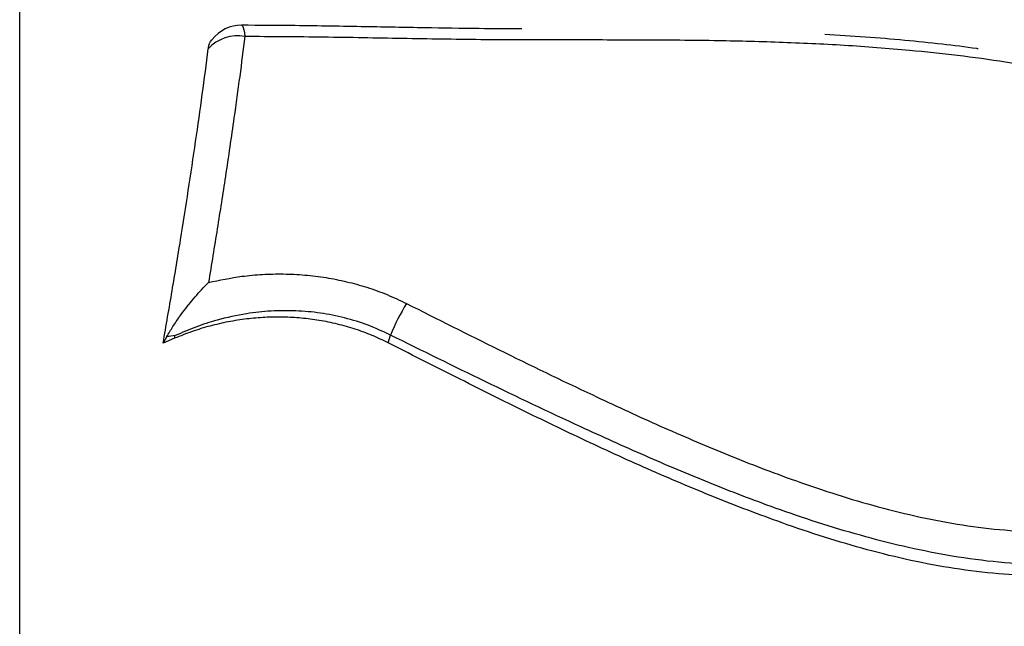
# Model space of a CAD drawing. Units: inches. Extents: x 1.1 to 13.9, y 3.5 to 11.4.
# Drawn here: x 7.6 to 7.9, y 8 to 8.2 of the extents above; entities that cross this region are included whole.
import ezdxf

# ---------------------------------------------------------------- set-up
doc = ezdxf.new("R2010")
doc.units = ezdxf.units.IN
doc.header["$MEASUREMENT"] = 0

msp = doc.modelspace()

# ---------------------------------------------------------------- linework, layer by layer
at = {"color": 7, "linetype": 'Continuous', "lineweight": 25}
for p, q in [((7.612238377936706, 7.288548739100433), (7.612238377936706, 8.463548739100434)), ((7.651998790857135, 8.07081649985203), (7.651020232878835, 8.069059300715997)), ((7.651998790857135, 8.07081649985203), (7.651020232878835, 8.069059300715997)), ((7.65409987060022, 8.070368477570513), (7.651020232878835, 8.069059300715997)), ((7.65409987060022, 8.070368477570513), (7.651020232878835, 8.069059300715997)), ((7.65409987060022, 8.070368477570513), (7.654318897583664, 8.071088593743498)), ((7.711905262732188, 8.069132784437913), (7.7125410527795, 8.071223132798147))]:
    msp.add_line(p, q, dxfattribs=at)
at = {"color": 8, "linetype": 'Continuous', "lineweight": 25, "flags": 128}
msp.add_lwpolyline([(7.672245822597716, 8.154968510687821), (7.67229518937836, 8.15496006080994), (7.672482533988727, 8.154780436251064), (7.672663780795972, 8.15437119568494), (7.672834688297769, 8.153741916079186), (7.67299125695024, 8.152907323711963), (7.673129822764395, 8.151886949550482)], dxfattribs=at)
msp.add_lwpolyline([(7.672245822597716, 8.154968510687821), (7.67229518937836, 8.15496006080994), (7.672482533988727, 8.154780436251064), (7.672663780795972, 8.15437119568494), (7.672834688297769, 8.153741916079186), (7.67299125695024, 8.152907323711963), (7.673129822764395, 8.151886949550482)], dxfattribs=at)
at = {"color": 7, "linetype": 'Continuous', "lineweight": 25}
for centre, radius, start, end in [((7.67222196420235, 8.144968542912915), 0.01000000000000581, 89.86949230435438, 142.5210216494079), ((7.67108327073683, 8.141569112321266), 0.01051884690877068, 78.7809501039322, 138.211380449804), ((7.765435504138594, 8.049958368815107), 0.05700888677948795, 148.4728936840317, 158.0987589546646)]:
    msp.add_arc(centre, radius, start, end, dxfattribs=at)
for points, knots in [([(7.748057127257567, 8.1539325608669), (7.744207061376898, 8.153956839836153), (7.735462823795501, 8.154011982029031), (7.721363925133915, 8.15424417574406), (7.704763461874052, 8.154545915170127), (7.688249480448178, 8.154855371604862), (7.677065550945798, 8.154907637381859), (7.672245626378299, 8.15493016230054)], [0, 0, 0, 0, 0.1531477278338341, 0.3478278447030163, 0.5586476034085811, 0.8097908915819764, 1, 1, 1, 1]), ([(7.748057127257567, 8.1539325608669), (7.744207061376898, 8.153956839836153), (7.735462823795501, 8.154011982029031), (7.721363925133915, 8.15424417574406), (7.704763461874052, 8.154545915170127), (7.688249480448178, 8.154855371604862), (7.677065550945798, 8.154907637381859), (7.672245626378299, 8.15493016230054)], [0, 0, 0, 0, 0.1531477278338341, 0.3478278447030163, 0.5586476034085811, 0.8097908915819764, 1, 1, 1, 1]), ([(7.663240330377164, 8.148578707659434), (7.663257028674479, 8.148685205410848), (7.663390047313015, 8.149533566511549), (7.663627088060906, 8.15045282492226), (7.664277782064687, 8.151026686942823), (7.664296402962208, 8.151043109141005)], [0, 0, 0, 0, 0.1223807648384335, 0.9748851875689278, 1, 1, 1, 1]), ([(7.663240330377164, 8.148578707659434), (7.663257028674479, 8.148685205410848), (7.663390047313015, 8.149533566511549), (7.663627088060906, 8.15045282492226), (7.664277782064687, 8.151026686942823), (7.664296402962208, 8.151043109141005)], [0, 0, 0, 0, 0.1223807648384335, 0.9748851875689278, 1, 1, 1, 1]), ([(7.673129822764395, 8.151886949550482), (7.672671278523893, 8.148314604170286), (7.671753538401418, 8.14116483671688), (7.670012337619909, 8.12859245600787), (7.667999957452963, 8.114900971145099), (7.665689869578557, 8.100036772121486), (7.664083536284977, 8.090303946054176), (7.663279584205156, 8.085432774056082)], [0, 0, 0, 0, 0.1744160174471368, 0.3490798991077806, 0.5888301522966443, 0.7942140304632757, 1, 1, 1, 1]), ([(7.673129822764395, 8.151886949550482), (7.672671278523893, 8.148314604170286), (7.671753538401418, 8.14116483671688), (7.670012337619909, 8.12859245600787), (7.667999957452963, 8.114900971145099), (7.665689869578557, 8.100036772121486), (7.664083536284977, 8.090303946054176), (7.663279584205156, 8.085432774056082)], [0, 0, 0, 0, 0.1744160174471368, 0.3490798991077806, 0.5888301522966443, 0.7942140304632757, 1, 1, 1, 1]), ([(7.716841535078117, 8.079768423205957), (7.725167984552627, 8.07558475321501), (7.741820254989051, 8.067217729032686), (7.764354347360893, 8.056305929335407), (7.784347099988253, 8.047079691629731), (7.80176939166023, 8.039563541066718), (7.81717328944535, 8.033557736979992), (7.830458533878755, 8.028950009571536), (7.841576202728902, 8.025541838742173), (7.85286124830472, 8.022613094965932), (7.864279048575611, 8.020287149439161), (7.875756412037418, 8.018694261091118), (7.88605538056359, 8.018030716210381), (7.895125738551059, 8.018113107323549), (7.902943910673486, 8.018692043616072), (7.910505892924448, 8.019790112576588), (7.917755798089814, 8.021405899948777), (7.924723571328656, 8.023521993247895), (7.931463215831371, 8.026185707365942), (7.937859814389469, 8.029359067619895), (7.943819002579801, 8.03298610661018), (7.94935130204604, 8.037048841890753), (7.954462780749367, 8.041560901420658), (7.959006364963727, 8.046393976099628), (7.962936654418939, 8.051449872803788), (7.966281338806965, 8.056711599881387), (7.969055194961385, 8.062239959870054), (7.971030581706344, 8.067551241672463), (7.972310053617065, 8.072512795832841), (7.973039073549756, 8.077114389794007), (7.973292766341046, 8.081797934224413), (7.973045438478493, 8.086236915819219), (7.972376750096544, 8.090361539899236), (7.971373862685567, 8.09419092078703), (7.969960056185101, 8.098002082472428), (7.968142690468454, 8.101729450622566), (7.965946145721517, 8.105313899534758), (7.963378164420476, 8.108773160583615), (7.960417559551104, 8.112115712491773), (7.956948384314984, 8.115457268608898), (7.952986272425306, 8.118719009089359), (7.948505180855619, 8.121894482123265), (7.943705361310009, 8.124844861634882), (7.937741903719768, 8.1280535127944), (7.930578223592647, 8.131337513440426), (7.922132540504947, 8.134575770256925), (7.913426306288073, 8.137391212886536), (7.903258241594443, 8.140168306081277), (7.891701002944899, 8.142760948996129), (7.878783543147648, 8.145046478971276), (7.865834538777989, 8.146824378533887), (7.851309115301063, 8.1483566041367), (7.83522160415805, 8.149564538874907), (7.81758347663191, 8.150375360822222), (7.798847089752599, 8.150831917593058), (7.778997961278321, 8.150974226637812), (7.7580001047655, 8.150948783338249), (7.736905788716228, 8.151000683180813), (7.715697389790478, 8.15134048023537), (7.694423678242117, 8.151757584367884), (7.680227693091979, 8.15184382831807), (7.673129822764395, 8.151886949550482)], [0, 0, 0, 0, 0.04294194627343403, 0.08588065112292696, 0.1147190593070392, 0.1435635650258673, 0.1723872496349011, 0.1899608469704067, 0.2075325577667834, 0.2252851894235675, 0.2430340737605815, 0.2606642456263527, 0.2782884046942395, 0.2904741883474347, 0.3026744277846637, 0.3148546081763565, 0.3264327208014192, 0.3380099836701608, 0.3499203239000691, 0.3618304086310508, 0.3734535099799502, 0.3851618731100505, 0.3971483300322005, 0.4092256253082797, 0.4206765115812238, 0.4321271050567995, 0.4439205603320472, 0.4557128117543599, 0.4647243762583231, 0.4737351233407459, 0.482976075342709, 0.4922156332250331, 0.4996867856448038, 0.50715721755778, 0.5148293836016382, 0.5225009102083386, 0.529933833580656, 0.53736669765151, 0.5450339544510303, 0.5527018567520486, 0.561357860146557, 0.5700155569155757, 0.5789232426686785, 0.5878326794733507, 0.6014658656622551, 0.6151051586213543, 0.6290942177047014, 0.6430865887254693, 0.6630448040709594, 0.6830346729188511, 0.7030452498585648, 0.7230317429137836, 0.7503249030287633, 0.777628334563842, 0.804930095565504, 0.8374072397130555, 0.869885445003542, 0.902357757813456, 0.9349022847220042, 0.967451702944258, 1, 1, 1, 1]), ([(7.716841535078117, 8.079768423205957), (7.725167984552627, 8.07558475321501), (7.741820254989051, 8.067217729032686), (7.764354347360893, 8.056305929335407), (7.784347099988253, 8.047079691629731), (7.80176939166023, 8.039563541066718), (7.81717328944535, 8.033557736979992), (7.830458533878755, 8.028950009571536), (7.841576202728902, 8.025541838742173), (7.85286124830472, 8.022613094965932), (7.864279048575611, 8.020287149439161), (7.875756412037418, 8.018694261091118), (7.88605538056359, 8.018030716210381), (7.895125738551059, 8.018113107323549), (7.902943910673486, 8.018692043616072), (7.910505892924448, 8.019790112576588), (7.917755798089814, 8.021405899948777), (7.924723571328656, 8.023521993247895), (7.931463215831371, 8.026185707365942), (7.937859814389469, 8.029359067619895), (7.943819002579801, 8.03298610661018), (7.94935130204604, 8.037048841890753), (7.954462780749367, 8.041560901420658), (7.959006364963727, 8.046393976099628), (7.962936654418939, 8.051449872803788), (7.966281338806965, 8.056711599881387), (7.969055194961385, 8.062239959870054), (7.971030581706344, 8.067551241672463), (7.972310053617065, 8.072512795832841), (7.973039073549756, 8.077114389794007), (7.973292766341046, 8.081797934224413), (7.973045438478493, 8.086236915819219), (7.972376750096544, 8.090361539899236), (7.971373862685567, 8.09419092078703), (7.969960056185101, 8.098002082472428), (7.968142690468454, 8.101729450622566), (7.965946145721517, 8.105313899534758), (7.963378164420476, 8.108773160583615), (7.960417559551104, 8.112115712491773), (7.956948384314984, 8.115457268608898), (7.952986272425306, 8.118719009089359), (7.948505180855619, 8.121894482123265), (7.943705361310009, 8.124844861634882), (7.937741903719768, 8.1280535127944), (7.930578223592647, 8.131337513440426), (7.922132540504947, 8.134575770256925), (7.913426306288073, 8.137391212886536), (7.903258241594443, 8.140168306081277), (7.891701002944899, 8.142760948996129), (7.878783543147648, 8.145046478971276), (7.865834538777989, 8.146824378533887), (7.851309115301063, 8.1483566041367), (7.83522160415805, 8.149564538874907), (7.81758347663191, 8.150375360822222), (7.798847089752599, 8.150831917593058), (7.778997961278321, 8.150974226637812), (7.7580001047655, 8.150948783338249), (7.736905788716228, 8.151000683180813), (7.715697389790478, 8.15134048023537), (7.694423678242117, 8.151757584367884), (7.680227693091979, 8.15184382831807), (7.673129822764395, 8.151886949550482)], [0, 0, 0, 0, 0.04294194627343403, 0.08588065112292696, 0.1147190593070392, 0.1435635650258673, 0.1723872496349011, 0.1899608469704067, 0.2075325577667834, 0.2252851894235675, 0.2430340737605815, 0.2606642456263527, 0.2782884046942395, 0.2904741883474347, 0.3026744277846637, 0.3148546081763565, 0.3264327208014192, 0.3380099836701608, 0.3499203239000691, 0.3618304086310508, 0.3734535099799502, 0.3851618731100505, 0.3971483300322005, 0.4092256253082797, 0.4206765115812238, 0.4321271050567995, 0.4439205603320472, 0.4557128117543599, 0.4647243762583231, 0.4737351233407459, 0.482976075342709, 0.4922156332250331, 0.4996867856448038, 0.50715721755778, 0.5148293836016382, 0.5225009102083386, 0.529933833580656, 0.53736669765151, 0.5450339544510303, 0.5527018567520486, 0.561357860146557, 0.5700155569155757, 0.5789232426686785, 0.5878326794733507, 0.6014658656622551, 0.6151051586213543, 0.6290942177047014, 0.6430865887254693, 0.6630448040709594, 0.6830346729188511, 0.7030452498585648, 0.7230317429137836, 0.7503249030287633, 0.777628334563842, 0.804930095565504, 0.8374072397130555, 0.869885445003542, 0.902357757813456, 0.9349022847220042, 0.967451702944258, 1, 1, 1, 1]), ([(7.871395746242086, 8.148561586032235), (7.871271203900079, 8.148580179343432), (7.868026053569025, 8.149064657867006), (7.861421272168997, 8.149846920747729), (7.851371138182856, 8.150907133541812), (7.840810716875012, 8.151785720237948), (7.8336110583231, 8.15221783073599), (7.829979169894102, 8.152435810117451)], [0, 0, 0, 0, 0.009024076372884958, 0.2351367732225957, 0.4780079693741533, 0.7366796213473927, 0.9999999999999999, 0.9999999999999999, 0.9999999999999999, 0.9999999999999999]), ([(7.871395746242428, 8.148561586032185), (7.871271203900307, 8.148580179343396), (7.868026053569139, 8.149064657866981), (7.861421272168997, 8.149846920747732), (7.851371138182856, 8.150907133541812), (7.840810716875012, 8.151785720237948), (7.8336110583231, 8.15221783073599), (7.829979169894102, 8.152435810117451)], [0, 0, 0, 0, 0.00902407638123913, 0.2351367732290437, 0.4780079693785539, 0.7366796213496127, 1, 1, 1, 1]), ([(7.651020232878835, 8.069059300715997), (7.651842214405065, 8.073788995897948), (7.653486549815085, 8.083250528813215), (7.655753400398567, 8.097001229296998), (7.657881839153703, 8.110475779749484), (7.659845095548832, 8.12359741580349), (7.661657272815603, 8.136387452998845), (7.662712728148023, 8.144515600106521), (7.663240330377164, 8.148578707659434)], [0, 0, 0, 0, 0.1652465823653114, 0.3305680214133099, 0.4958140599248893, 0.6638497133835258, 0.8319648069390708, 0.9999999999999999, 0.9999999999999999, 0.9999999999999999, 0.9999999999999999]), ([(7.651020232878835, 8.069059300715997), (7.651842214405065, 8.073788995897948), (7.653486549815085, 8.083250528813215), (7.655753400398567, 8.097001229296998), (7.657881839153703, 8.110475779749484), (7.659845095548832, 8.12359741580349), (7.661657272815603, 8.136387452998845), (7.662712728148023, 8.144515600106521), (7.663240330377164, 8.148578707659434)], [0, 0, 0, 0, 0.1652465823653114, 0.3305680214133099, 0.4958140599248893, 0.6638497133835258, 0.8319648069390708, 0.9999999999999999, 0.9999999999999999, 0.9999999999999999, 0.9999999999999999]), ([(7.663279584205156, 8.085432774056082), (7.666280472729937, 8.086065824525102), (7.671086725685342, 8.087079724462585), (7.67790107898665, 8.08767844498424), (7.683576474144843, 8.087815864711972), (7.689324809138526, 8.08753423444845), (7.695052382568008, 8.086833460305295), (7.70066734646872, 8.085719846849658), (7.706182443642064, 8.084187593960388), (7.711618217892664, 8.08224814029664), (7.715100429951207, 8.080594995283937), (7.716841535078117, 8.079768423205957)], [0, 0, 0, 0, 0.1698695292006261, 0.2720647301673539, 0.3742537860836842, 0.4792364040292587, 0.5842133206699661, 0.6865323976582499, 0.788848394634336, 0.8944242520320047, 1, 1, 1, 1]), ([(7.663279584205156, 8.085432774056082), (7.666280472729937, 8.086065824525102), (7.671086725685342, 8.087079724462585), (7.67790107898665, 8.08767844498424), (7.683576474144843, 8.087815864711972), (7.689324809138526, 8.08753423444845), (7.695052382568008, 8.086833460305295), (7.70066734646872, 8.085719846849658), (7.706182443642064, 8.084187593960388), (7.711618217892664, 8.08224814029664), (7.715100429951207, 8.080594995283937), (7.716841535078117, 8.079768423205957)], [0, 0, 0, 0, 0.1698695292006261, 0.2720647301673539, 0.3742537860836842, 0.4792364040292587, 0.5842133206699661, 0.6865323976582499, 0.788848394634336, 0.8944242520320047, 1, 1, 1, 1]), ([(7.651998790857135, 8.07081649985203), (7.652548482052225, 8.071733494787333), (7.653649585055518, 8.073570354984964), (7.655924889029819, 8.07687153345609), (7.658788795601481, 8.080603170041206), (7.661436252917667, 8.08357296120496), (7.662945070875452, 8.085102058079388), (7.663275049840138, 8.085428291164602), (7.663279584205156, 8.085432774056082)], [0, 0, 0, 0, 0.1679919905336655, 0.3365098203409762, 0.6274855895895419, 0.9187031530633532, 0.998882869460594, 1, 1, 1, 1]), ([(7.651998790857135, 8.07081649985203), (7.652548482052225, 8.071733494787333), (7.653649585055518, 8.073570354984964), (7.655924889029819, 8.07687153345609), (7.658788795601481, 8.080603170041206), (7.661436252917667, 8.08357296120496), (7.662945070875452, 8.085102058079388), (7.663275049840138, 8.085428291164602), (7.663279584205156, 8.085432774056082)], [0, 0, 0, 0, 0.1679919905336655, 0.3365098203409762, 0.6274855895895419, 0.9187031530633532, 0.998882869460594, 1, 1, 1, 1]), ([(7.711905262732188, 8.069132784437913), (7.710454726608987, 8.069825941777923), (7.707553649365536, 8.07121225884586), (7.702939981319503, 8.072891199036667), (7.698159304309939, 8.074253235123342), (7.693279353143339, 8.075244766455976), (7.688393223024462, 8.075867864602086), (7.683492301493516, 8.076142711175544), (7.678558105507904, 8.07606800362961), (7.673573043958811, 8.075641001625735), (7.668610944582582, 8.074860787391325), (7.663667063898828, 8.073717354533857), (7.658802791085492, 8.072250311372459), (7.655667547188585, 8.07099577008029), (7.65409987060022, 8.070368477570513)], [0, 0, 0, 0, 0.08067710431536385, 0.1613544865621843, 0.2445302586552303, 0.3277088362169654, 0.4083515833646759, 0.4889982954889636, 0.5718210729369593, 0.6546490380921877, 0.7399849413429539, 0.8253267957133931, 0.9126603537157185, 1, 1, 1, 1]), ([(7.711905262732188, 8.069132784437913), (7.710454726608987, 8.069825941777923), (7.707553649365536, 8.07121225884586), (7.702939981319503, 8.072891199036667), (7.698159304309939, 8.074253235123342), (7.693279353143339, 8.075244766455976), (7.688393223024462, 8.075867864602086), (7.683492301493516, 8.076142711175544), (7.678558105507904, 8.07606800362961), (7.673573043958811, 8.075641001625735), (7.668610944582582, 8.074860787391325), (7.663667063898828, 8.073717354533857), (7.658802791085492, 8.072250311372459), (7.655667547188585, 8.07099577008029), (7.65409987060022, 8.070368477570513)], [0, 0, 0, 0, 0.08067710431536385, 0.1613544865621843, 0.2445302586552303, 0.3277088362169654, 0.4083515833646759, 0.4889982954889636, 0.5718210729369593, 0.6546490380921877, 0.7399849413429539, 0.8253267957133931, 0.9126603537157185, 1, 1, 1, 1]), ([(7.7125410527795, 8.071223132798147), (7.710543473362208, 8.072154089568768), (7.706540666793302, 8.074019567278727), (7.70014620135052, 8.075971331893273), (7.693577627975145, 8.07729124846921), (7.686892519016112, 8.07788592493546), (7.680195293926204, 8.077815053290264), (7.673039672189901, 8.077042776463129), (7.666232906117358, 8.075543973987065), (7.65981009697731, 8.073489201507522), (7.656149374364588, 8.071888829986454), (7.654318897583664, 8.071088593743498)], [0, 0, 0, 0, 0.109628469763371, 0.2196766522085076, 0.3293318961124898, 0.4393968405557996, 0.5498395062790647, 0.6599721017643531, 0.7965010210168133, 0.8982440912978535, 1, 1, 1, 1]), ([(7.7125410527795, 8.071223132798147), (7.710543473362208, 8.072154089568768), (7.706540666793302, 8.074019567278727), (7.70014620135052, 8.075971331893273), (7.693577627975145, 8.07729124846921), (7.686892519016112, 8.07788592493546), (7.680195293926204, 8.077815053290264), (7.673039672189901, 8.077042776463129), (7.666232906117358, 8.075543973987065), (7.65981009697731, 8.073489201507522), (7.656149374364588, 8.071888829986454), (7.654318897583664, 8.071088593743498)], [0, 0, 0, 0, 0.109628469763371, 0.2196766522085076, 0.3293318961124898, 0.4393968405557996, 0.5498395062790647, 0.6599721017643531, 0.7965010210168133, 0.8982440912978535, 1, 1, 1, 1]), ([(7.654318897583664, 8.071088593743498), (7.654301612680285, 8.071086721662125), (7.653529575423164, 8.071003104384461), (7.652755518074855, 8.070908745836066), (7.651998790857135, 8.07081649985203)], [0, 0, 0, 0, 0.02238869075564756, 1, 1, 1, 1]), ([(7.654318897583664, 8.071088593743498), (7.654301612680285, 8.071086721662125), (7.653529575423164, 8.071003104384461), (7.652755518074855, 8.070908745836066), (7.651998790857135, 8.07081649985203)], [0, 0, 0, 0, 0.02238869075564756, 1, 1, 1, 1]), ([(7.954424648923691, 8.027458225291541), (7.952447888879988, 8.026085348787452), (7.948479487473918, 8.023329260578086), (7.941937705538237, 8.019780618900315), (7.935031965915243, 8.016700084154307), (7.927730281521207, 8.014120420872628), (7.920054297277147, 8.012054900906401), (7.912158217611648, 8.01053856701545), (7.904177768628415, 8.009569666833697), (7.896177322732711, 8.009100943505137), (7.886600612451616, 8.009095928080258), (7.875457901075151, 8.00986539444346), (7.863115189295115, 8.011623036234242), (7.851142578446002, 8.014074338127921), (7.839521339663065, 8.017060903787472), (7.827983006306397, 8.020548786931217), (7.814348515197025, 8.02520706694274), (7.798739246691468, 8.031188282852986), (7.781244546137827, 8.038587607314367), (7.761009319760205, 8.047735908709127), (7.73808424258749, 8.058631368708904), (7.721036795005318, 8.067021813721878), (7.712541070466813, 8.071223124051409), (7.7125410527795, 8.071223132798147)], [0, 0, 0, 0, 0.03175192699116731, 0.0637428868106875, 0.09524560615839485, 0.1267496385463307, 0.1591434021596256, 0.1915399446696269, 0.2227421485048813, 0.2539870689676262, 0.2852002486523629, 0.3338275031927868, 0.3824709580657376, 0.4278245781955147, 0.4731861390572178, 0.5190566216990978, 0.5649317650525298, 0.63706908289771, 0.7092547054656425, 0.7814253592588668, 0.8907084204448147, 0.9999997724650692, 1, 1, 1, 1]), ([(7.954424648923691, 8.027458225291541), (7.952447888879988, 8.026085348787452), (7.948479487473918, 8.023329260578086), (7.941937705538237, 8.019780618900315), (7.935031965915243, 8.016700084154307), (7.927730281521207, 8.014120420872628), (7.920054297277147, 8.012054900906401), (7.912158217611648, 8.01053856701545), (7.904177768628415, 8.009569666833697), (7.896177322732711, 8.009100943505137), (7.886600612451616, 8.009095928080258), (7.875457901075151, 8.00986539444346), (7.863115189295115, 8.011623036234242), (7.851142578446002, 8.014074338127921), (7.839521339663065, 8.017060903787472), (7.827983006306397, 8.020548786931217), (7.814348515197025, 8.02520706694274), (7.798739246691468, 8.031188282852986), (7.781244546137827, 8.038587607314367), (7.761009319760205, 8.047735908709127), (7.73808424258749, 8.058631368708904), (7.721036795005318, 8.067021813721878), (7.712541070466813, 8.071223124051409), (7.7125410527795, 8.071223132798147)], [0, 0, 0, 0, 0.03175192699116731, 0.0637428868106875, 0.09524560615839485, 0.1267496385463307, 0.1591434021596256, 0.1915399446696269, 0.2227421485048813, 0.2539870689676262, 0.2852002486523629, 0.3338275031927868, 0.3824709580657376, 0.4278245781955147, 0.4731861390572178, 0.5190566216990978, 0.5649317650525298, 0.63706908289771, 0.7092547054656425, 0.7814253592588668, 0.8907084204448147, 0.9999997724650692, 1, 1, 1, 1]), ([(7.954424648923691, 8.027458225291541), (7.952319361297157, 8.025868257809881), (7.948108818664082, 8.022688347482026), (7.940474999725012, 8.018155071037539), (7.931578156615814, 8.01396382267419), (7.921341828993491, 8.01044374228074), (7.910619275584082, 8.007945755559524), (7.899540941318264, 8.006538515732677), (7.888259404399321, 8.0061227229176), (7.876714828101171, 8.006637288125797), (7.864998503825063, 8.008047623564218), (7.853161680701334, 8.010259603290406), (7.841422493799996, 8.013140943664256), (7.829820370785853, 8.016571030730878), (7.815997675945368, 8.021258695857641), (7.800029820919463, 8.02735705902741), (7.781996816516454, 8.034996165139662), (7.76420915485906, 8.04314574168984), (7.746626824976289, 8.051649973669535), (7.729208176998839, 8.060366072071167), (7.717669923207865, 8.066212055622904), (7.711905262732188, 8.069132784437913)], [0, 0, 0, 0, 0.03373024254855646, 0.06745996246995697, 0.1106983804369601, 0.1540791865493972, 0.1973304374129823, 0.2406898706083254, 0.2841690724788837, 0.3275700160039715, 0.3730336779085787, 0.4186140611881679, 0.4643045679227658, 0.5100152720441077, 0.5555885404475965, 0.6295262498602817, 0.7035230371612462, 0.7776184622481489, 0.8517863762098392, 0.9259505611074453, 1, 1, 1, 1]), ([(7.954424648923691, 8.027458225291541), (7.952319361297157, 8.025868257809881), (7.948108818664082, 8.022688347482026), (7.940474999725012, 8.018155071037539), (7.931578156615814, 8.01396382267419), (7.921341828993491, 8.01044374228074), (7.910619275584082, 8.007945755559524), (7.899540941318264, 8.006538515732677), (7.888259404399321, 8.0061227229176), (7.876714828101171, 8.006637288125797), (7.864998503825063, 8.008047623564218), (7.853161680701334, 8.010259603290406), (7.841422493799996, 8.013140943664256), (7.829820370785853, 8.016571030730878), (7.815997675945368, 8.021258695857641), (7.800029820919463, 8.02735705902741), (7.781996816516454, 8.034996165139662), (7.76420915485906, 8.04314574168984), (7.746626824976289, 8.051649973669535), (7.729208176998839, 8.060366072071167), (7.717669923207865, 8.066212055622904), (7.711905262732188, 8.069132784437913)], [0, 0, 0, 0, 0.03373024254855646, 0.06745996246995697, 0.1106983804369601, 0.1540791865493972, 0.1973304374129823, 0.2406898706083254, 0.2841690724788837, 0.3275700160039715, 0.3730336779085787, 0.4186140611881679, 0.4643045679227658, 0.5100152720441077, 0.5555885404475965, 0.6295262498602817, 0.7035230371612462, 0.7776184622481489, 0.8517863762098392, 0.9259505611074453, 1, 1, 1, 1])]:
    msp.add_open_spline(points, degree=3, knots=knots, dxfattribs=at)

doc.saveas('drawing.dxf')
